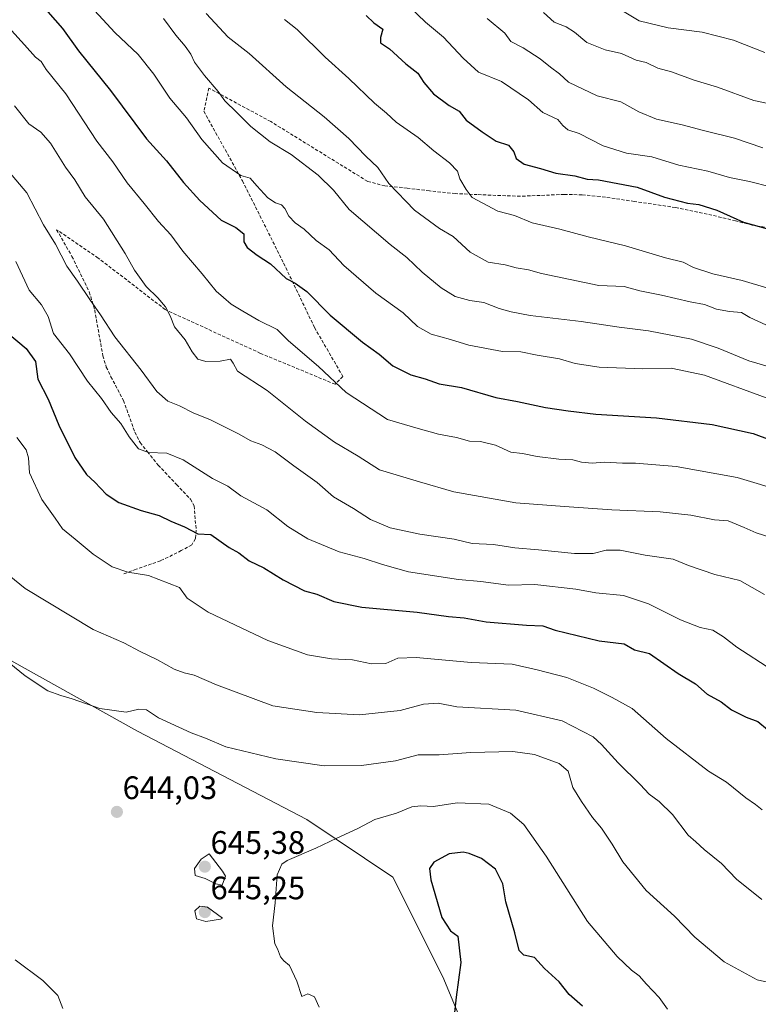
# Model space of a CAD drawing. Units: metres. Extents: x 625044 to 628514, y 4699481 to 4701856.
# Drawn here: x 625938 to 626166, y 4700679 to 4700982 of the extents above; entities that cross this region are included whole.
import ezdxf
from ezdxf.enums import TextEntityAlignment as Align

# ---------------------------------------------------------------- set-up
doc = ezdxf.new("R2010")
doc.units = ezdxf.units.M
doc.header["$MEASUREMENT"] = 0
doc.linetypes.add('TRAZOSX2', pattern=[1.5, 1, -0.5])
for name, color, linetype, lineweight in [('Arbolado forestal CxS', 92, 'Continuous', 0), ('Carátula', 7, 'Continuous', 5), ('Curva de nivel maestra', 36, 'Continuous', 30), ('Curva de nivel normal', 36, 'Continuous', 0), ('Matorral CxS', 135, 'Continuous', 0), ('Punto de cota en terreno', 7, 'Continuous', 0), ('Rótulo de punto de cota en terreno', 19, 'Continuous', 0), ('Senda', 19, 'TRAZOSX2', 0)]:
    doc.layers.add(name, color=color, linetype=linetype, lineweight=lineweight)
doc.styles.add('Arial', font='txt', dxfattribs={"height": 0.2})

# ---------------------------------------------------------------- blocks, each defined once
blk = doc.blocks.new('*U182')
at = {"layer": 'Curva de nivel normal', "color": 36, "linetype": 'Continuous', "lineweight": 0}
blk.add_polyline3d([(626099.38, 4700984.3, 560), (626102.65, 4700981.32, 560), (626106.39, 4700979.88, 560), (626109.01, 4700978.24, 560), (626112.72, 4700975.05, 560), (626118.46, 4700972.8, 560), (626123.5, 4700971.62, 560), (626127.97, 4700969.56, 560), (626131.06, 4700968.88, 560), (626134.64, 4700967.14, 560), (626138.83, 4700965.98, 560), (626145.89, 4700963.48, 560), (626153.06, 4700961.32, 560), (626164.2, 4700957.16, 560), (626170.6, 4700955.81, 560)], dxfattribs=at)
blk = doc.blocks.new('*U183')
at = {"layer": 'Curva de nivel normal', "color": 36, "linetype": 'Continuous', "lineweight": 0}
blk.add_polyline3d([(625930.47, 4700940.04, 615), (625940.1, 4700928.67, 615), (625945.31, 4700918.88, 615), (625948.96, 4700912.86, 615), (625952.48, 4700906.06, 615), (625955.76, 4700901.53, 615), (625959.5, 4700895.86, 615), (625962.88, 4700891.12, 615), (625967.21, 4700884.34, 615), (625975.38, 4700874.09, 615), (625980.18, 4700867.43, 615), (625983.57, 4700864.49, 615), (625987.14, 4700863.05, 615), (625991.59, 4700860.84, 615), (625996.58, 4700858.83, 615), (626005.41, 4700854.47, 615), (626009.15, 4700852.27, 615), (626012.58, 4700851.06, 615), (626016.64, 4700848.89, 615), (626022.48, 4700844.55, 615), (626029.6, 4700839.47, 615), (626034.64, 4700834.96, 615), (626040.81, 4700831.4, 615), (626046.12, 4700828.05, 615), (626052.18, 4700825.43, 615), (626061.24, 4700823.49, 615), (626071.85, 4700821.93, 615), (626077.43, 4700820.66, 615), (626083.98, 4700820.34, 615), (626090.59, 4700819.25, 615), (626097.82, 4700818.69, 615), (626108.96, 4700817.55, 615), (626114.75, 4700817.52, 615), (626118.7, 4700818.52, 615), (626123.05, 4700818.55, 615), (626130.7, 4700817.05, 615), (626139.35, 4700815.74, 615), (626144.1, 4700813.85, 615), (626152.22, 4700811.04, 615), (626159.92, 4700809.21, 615), (626167.56, 4700804.91, 615)], dxfattribs=at)
blk = doc.blocks.new('*U184')
at = {"layer": 'Curva de nivel normal', "color": 36, "linetype": 'Continuous', "lineweight": 0}
blk.add_polyline3d([(626082.04, 4700982.47, 565), (626087.48, 4700977.95, 565), (626089.35, 4700975.35, 565), (626093.13, 4700973.43, 565), (626098.41, 4700969.99, 565), (626101.56, 4700967.43, 565), (626104.35, 4700965.42, 565), (626107.13, 4700962.78, 565), (626115.96, 4700958.63, 565), (626123.24, 4700956.76, 565), (626128.8, 4700953.69, 565), (626134.28, 4700951.41, 565), (626142.19, 4700949.68, 565), (626148.68, 4700947.94, 565), (626158.27, 4700945.53, 565), (626167.04, 4700942.63, 565)], dxfattribs=at)
blk = doc.blocks.new('*U191')
at = {"layer": 'Curva de nivel normal', "color": 36, "linetype": 'Continuous', "lineweight": 0}
blk.add_polyline3d([(626166.79, 4700738.5, 630), (626164.75, 4700740.2, 630), (626161.78, 4700742.22, 630), (626155.77, 4700747.05, 630), (626150.32, 4700750.46, 630), (626137.17, 4700760.46, 630), (626126.7, 4700769.74, 630), (626120.6, 4700773.12, 630), (626114.85, 4700776.02, 630), (626106.64, 4700779.3, 630), (626097.46, 4700781.68, 630), (626089.77, 4700783.43, 630), (626077.11, 4700783.95, 630), (626060.11, 4700785.45, 630), (626054.45, 4700785.25, 630), (626050.78, 4700783.63, 630), (626046.41, 4700783.56, 630), (626040.52, 4700784.76, 630), (626034.09, 4700785.02, 630), (626026.65, 4700786.25, 630), (626014.42, 4700790.68, 630), (625995.98, 4700799.48, 630), (625989.54, 4700803.72, 630), (625987.15, 4700807.03, 630), (625977.65, 4700810.8, 630), (625971.26, 4700811.79, 630), (625966.41, 4700813.46, 630), (625960.61, 4700817.31, 630), (625955.04, 4700821.98, 630), (625951.09, 4700825.18, 630), (625948.85, 4700828.45, 630), (625944.7, 4700834.15, 630), (625940.95, 4700842.37, 630), (625940.62, 4700846.98, 630), (625939.88, 4700849.45, 630), (625937.06, 4700853.27, 630)], dxfattribs=at)
blk = doc.blocks.new('*U192')
at = {"layer": 'Curva de nivel normal', "color": 36, "linetype": 'Continuous', "lineweight": 0}
blk.add_polyline3d([(626173.77, 4700836.52, 605), (626159.1, 4700841, 605), (626140.33, 4700844.38, 605), (626127.79, 4700845.39, 605), (626123.74, 4700845.34, 605), (626118.07, 4700845.67, 605), (626114.44, 4700845.41, 605), (626111.08, 4700845.67, 605), (626108.44, 4700846.36, 605), (626104.11, 4700846.57, 605), (626097.46, 4700847.43, 605), (626092.92, 4700848.34, 605), (626089.33, 4700848.8, 605), (626084.63, 4700850.9, 605), (626080.02, 4700852.02, 605), (626076.62, 4700852.15, 605), (626072.62, 4700853.28, 605), (626067.07, 4700854.33, 605), (626060.03, 4700856.29, 605), (626051.35, 4700858.86, 605), (626038.53, 4700867.14, 605), (626030, 4700875.17, 605), (626020.78, 4700883.04, 605), (626017.28, 4700886.55, 605), (626011.6, 4700889.38, 605), (626006.75, 4700892.23, 605), (626003.11, 4700894.43, 605), (626000.78, 4700896.46, 605), (625998.45, 4700898.43, 605), (625994.22, 4700903.75, 605), (625988.2, 4700910.78, 605), (625984.56, 4700915.72, 605), (625980.76, 4700919.91, 605), (625976.32, 4700925.44, 605), (625971.04, 4700931.84, 605), (625966.64, 4700938.26, 605), (625961.69, 4700944.59, 605), (625952.1, 4700959.27, 605), (625946.1, 4700966.74, 605), (625944.52, 4700969.16, 605), (625942.76, 4700970.51, 605), (625939.37, 4700974.38, 605), (625932.4, 4700982, 605)], dxfattribs=at)
blk = doc.blocks.new('*U195')
at = {"layer": 'Curva de nivel normal', "color": 36, "linetype": 'Continuous', "lineweight": 0}
blk.add_polyline3d([(625936.7, 4700907.58, 620), (625940.8, 4700898.72, 620), (625944.66, 4700894.19, 620), (625946.66, 4700890.57, 620), (625948.38, 4700885.39, 620), (625953.26, 4700879.05, 620), (625958.81, 4700870.62, 620), (625963.14, 4700865.29, 620), (625966.15, 4700860.96, 620), (625969.15, 4700857.61, 620), (625971.67, 4700853.45, 620), (625974.51, 4700849.84, 620), (625977.66, 4700848.68, 620), (625983.31, 4700848.46, 620), (625988.32, 4700846.41, 620), (625997.32, 4700840.61, 620), (626002.07, 4700838.33, 620), (626006.05, 4700835.31, 620), (626014.12, 4700831.04, 620), (626020.61, 4700825.87, 620), (626026.8, 4700822.02, 620), (626036.43, 4700818, 620), (626044.15, 4700816.02, 620), (626049.78, 4700814.13, 620), (626057.77, 4700811.84, 620), (626073.25, 4700809.49, 620), (626080.13, 4700808.88, 620), (626088.61, 4700807.79, 620), (626096.77, 4700807.94, 620), (626109.4, 4700806.51, 620), (626115.56, 4700805.43, 620), (626124.07, 4700804.6, 620), (626131.77, 4700802.01, 620), (626141.63, 4700797.06, 620), (626147.67, 4700794.77, 620), (626151.59, 4700793.86, 620), (626154.94, 4700791.89, 620), (626159.02, 4700788.63, 620), (626169.76, 4700781.7, 620)], dxfattribs=at)
blk = doc.blocks.new('*U197')
at = {"layer": 'Curva de nivel normal', "color": 36, "linetype": 'Continuous', "lineweight": 0}
for points in [[(625936.53, 4700692.25, 640), (625945.02, 4700685.96, 640), (625949.64, 4700681.32, 640), (625951.17, 4700677.33, 640)], [(626170.73, 4700684.91, 640), (626165.27, 4700686.16, 640), (626155.13, 4700691.65, 640), (626146.04, 4700699.3, 640), (626139.81, 4700705.76, 640), (626131.01, 4700713.63, 640), (626123.83, 4700722.45, 640), (626120.62, 4700727.9, 640), (626117.31, 4700732.92, 640), (626114.54, 4700736.15, 640), (626111.17, 4700741.11, 640), (626108.46, 4700745.36, 640), (626107.02, 4700750.45, 640), (626104.27, 4700752.84, 640), (626096.62, 4700755.56, 640), (626089.93, 4700756.54, 640), (626077.03, 4700756.24, 640), (626067.29, 4700755.43, 640), (626060.76, 4700755.43, 640), (626053.81, 4700753.6, 640), (626043.26, 4700752.21, 640), (626031.82, 4700752.11, 640), (626016.92, 4700754.21, 640), (626001.44, 4700757.97, 640), (625995.16, 4700760.62, 640), (625990.79, 4700762.3, 640), (625980.74, 4700766.9, 640), (625977.03, 4700769.32, 640), (625974.61, 4700769.51, 640), (625970.72, 4700768.67, 640), (625962.61, 4700769.74, 640), (625954.12, 4700772.7, 640), (625950.62, 4700773.79, 640), (625946.64, 4700775.23, 640), (625939.56, 4700779.81, 640), (625927.97, 4700789.21, 640)]]:
    blk.add_polyline3d(points, dxfattribs=at)
blk = doc.blocks.new('*U203')
at = {"layer": 'Curva de nivel normal', "color": 36, "linetype": 'Continuous', "lineweight": 0}
blk.add_polyline3d([(626166.68, 4700710.88, 635), (626158.94, 4700717.1, 635), (626154.32, 4700721.93, 635), (626148.91, 4700726.29, 635), (626146.4, 4700728.68, 635), (626144.02, 4700730.71, 635), (626139.14, 4700737.04, 635), (626135.09, 4700741.13, 635), (626131.99, 4700743.38, 635), (626129.2, 4700746.38, 635), (626122.38, 4700753.05, 635), (626117.24, 4700758.69, 635), (626114.68, 4700761, 635), (626105.19, 4700765.93, 635), (626090.9, 4700769.21, 635), (626072.65, 4700770.3, 635), (626066.91, 4700771.39, 635), (626062.38, 4700771.08, 635), (626055.17, 4700769.14, 635), (626042.63, 4700767.81, 635), (626029.48, 4700768.56, 635), (626016.01, 4700770.61, 635), (625998.57, 4700777.06, 635), (625991.69, 4700780.01, 635), (625988.66, 4700780.7, 635), (625985.51, 4700781.84, 635), (625980.36, 4700784.75, 635), (625975.06, 4700787.32, 635), (625970.07, 4700790, 635), (625960.54, 4700794.13, 635), (625939.58, 4700806.7, 635), (625934.69, 4700810.74, 635)], dxfattribs=at)
blk = doc.blocks.new('*U204')
at = {"layer": 'Curva de nivel normal', "color": 36, "linetype": 'Continuous', "lineweight": 0}
blk.add_polyline3d([(625957.31, 4700989.06, 595), (625967.24, 4700978.16, 595), (625974.42, 4700971.39, 595), (625979.26, 4700965.28, 595), (625984.22, 4700957.88, 595), (625989.31, 4700951.86, 595), (625994.06, 4700945.13, 595), (626000.48, 4700937.94, 595), (626006.12, 4700934.03, 595), (626009.02, 4700933.26, 595), (626011.04, 4700930.82, 595), (626014.41, 4700927.16, 595), (626016.78, 4700925.58, 595), (626018.59, 4700925.04, 595), (626019.7, 4700923.91, 595), (626020.92, 4700921.5, 595), (626022.86, 4700919.44, 595), (626025.57, 4700917.48, 595), (626029.27, 4700914.05, 595), (626033.32, 4700911.1, 595), (626037.9, 4700906.28, 595), (626047.75, 4700897.74, 595), (626056.16, 4700891.75, 595), (626060.6, 4700887.53, 595), (626064.8, 4700885.12, 595), (626070.71, 4700883.54, 595), (626076.4, 4700881.72, 595), (626086.8, 4700879.84, 595), (626092.45, 4700879.68, 595), (626097.48, 4700878.69, 595), (626104.29, 4700877.55, 595), (626109.15, 4700876.13, 595), (626116.58, 4700874.99, 595), (626129.98, 4700874.5, 595), (626138.72, 4700874.7, 595), (626149.05, 4700872.49, 595), (626168.1, 4700865.55, 595)], dxfattribs=at)
blk = doc.blocks.new('*U208')
at = {"layer": 'Curva de nivel normal', "color": 36, "linetype": 'Continuous', "lineweight": 0}
blk.add_polyline3d([(625982.22, 4700982.46, 590), (625986.1, 4700977.33, 590), (625988.98, 4700973.89, 590), (625990.68, 4700971.48, 590), (625991.83, 4700969, 590), (625994.92, 4700964.87, 590), (625999.13, 4700959.99, 590), (626001.17, 4700957.06, 590), (626004.86, 4700953.5, 590), (626009.14, 4700949.15, 590), (626015.11, 4700944.38, 590), (626021.57, 4700940.48, 590), (626029.96, 4700934.2, 590), (626034.65, 4700929.55, 590), (626039.49, 4700923.53, 590), (626052.11, 4700912.76, 590), (626057.27, 4700908.76, 590), (626062, 4700904.27, 590), (626067.86, 4700899.46, 590), (626072.22, 4700896.78, 590), (626076.66, 4700895.48, 590), (626081.02, 4700894.92, 590), (626085.77, 4700893.04, 590), (626089.47, 4700892.07, 590), (626095.34, 4700890.89, 590), (626111.04, 4700889.06, 590), (626122.77, 4700887.26, 590), (626131.77, 4700886.21, 590), (626145.07, 4700883.62, 590), (626153.25, 4700880.85, 590), (626162.67, 4700876.94, 590), (626169.4, 4700875, 590)], dxfattribs=at)
blk = doc.blocks.new('*U210')
at = {"layer": 'Curva de nivel normal', "color": 36, "linetype": 'Continuous', "lineweight": 0}
blk.add_polyline3d([(626058, 4700986.1, 570), (626063, 4700981.31, 570), (626068.53, 4700976.71, 570), (626074.59, 4700970.23, 570), (626079.4, 4700965.88, 570), (626086.42, 4700963.01, 570), (626094.83, 4700957.42, 570), (626099.24, 4700953.49, 570), (626103.84, 4700951.33, 570), (626105.36, 4700949.43, 570), (626106.93, 4700948.08, 570), (626110.38, 4700947.04, 570), (626117.78, 4700943.24, 570), (626125, 4700940.92, 570), (626132.77, 4700939.82, 570), (626141.1, 4700937.27, 570), (626150.1, 4700935.4, 570), (626156.77, 4700933.44, 570), (626162.91, 4700932.18, 570), (626169.34, 4700930.54, 570)], dxfattribs=at)
blk = doc.blocks.new('*U211')
at = {"layer": 'Curva de nivel normal', "color": 36, "linetype": 'Continuous', "lineweight": 0}
blk.add_polyline3d([(626121.74, 4700986, 555), (626128.94, 4700981.76, 555), (626137.88, 4700979.53, 555), (626148.35, 4700978.19, 555), (626157.98, 4700975.82, 555), (626167.68, 4700971.94, 555)], dxfattribs=at)
blk = doc.blocks.new('*U217')
at = {"layer": 'Curva de nivel normal', "color": 36, "linetype": 'Continuous', "lineweight": 0}
blk.add_polyline3d([(626169.13, 4700822.55, 610), (626164.95, 4700823.86, 610), (626161.26, 4700825.52, 610), (626156.32, 4700827.56, 610), (626152.13, 4700827.95, 610), (626144.86, 4700829.37, 610), (626135.36, 4700830.42, 610), (626120.51, 4700830.97, 610), (626105.89, 4700832.01, 610), (626090.91, 4700833.19, 610), (626071.79, 4700836.58, 610), (626061.16, 4700839.65, 610), (626048.83, 4700843.35, 610), (626042.3, 4700847.54, 610), (626034.97, 4700851.9, 610), (626026.04, 4700858.3, 610), (626014.2, 4700867.79, 610), (626005.1, 4700873.69, 610), (626003.78, 4700876.21, 610), (626002.88, 4700877.47, 610), (625999.74, 4700876.87, 610), (625995.33, 4700876.7, 610), (625992.83, 4700877.47, 610), (625991.08, 4700879.68, 610), (625988.94, 4700883.4, 610), (625985.61, 4700887.42, 610), (625984.26, 4700890.84, 610), (625982.85, 4700893.57, 610), (625980.52, 4700896.31, 610), (625976.91, 4700899.85, 610), (625973.32, 4700904.85, 610), (625970.47, 4700910.04, 610), (625963.78, 4700920.56, 610), (625958.08, 4700927.46, 610), (625954.96, 4700932.67, 610), (625952.06, 4700936.62, 610), (625947.44, 4700944.05, 610), (625944.47, 4700947.38, 610), (625940.77, 4700950, 610), (625936.27, 4700955.5, 610)], dxfattribs=at)
blk = doc.blocks.new('*U222')
at = {"layer": 'Curva de nivel normal', "color": 36, "linetype": 'Continuous', "lineweight": 0}
blk.add_polyline3d([(626019.53, 4700982.11, 580), (626023.5, 4700979.04, 580), (626032.14, 4700970.49, 580), (626039.43, 4700963.97, 580), (626047.29, 4700956.38, 580), (626051, 4700953.26, 580), (626053.98, 4700950.51, 580), (626060.73, 4700945.72, 580), (626065.59, 4700941.7, 580), (626070.42, 4700937.92, 580), (626072.85, 4700935.4, 580), (626073.62, 4700933.03, 580), (626075.61, 4700929.69, 580), (626077.39, 4700927.29, 580), (626085.37, 4700923.1, 580), (626090.47, 4700921.71, 580), (626095.9, 4700919.51, 580), (626104.44, 4700917.51, 580), (626113.22, 4700915.19, 580), (626124.68, 4700912.38, 580), (626137, 4700908.72, 580), (626142.49, 4700907.31, 580), (626145.65, 4700905.68, 580), (626151.56, 4700903.75, 580), (626160.7, 4700901.65, 580), (626168.56, 4700899.3, 580)], dxfattribs=at)
blk = doc.blocks.new('*U223')
at = {"layer": 'Curva de nivel normal', "color": 36, "linetype": 'Continuous', "lineweight": 0}
blk.add_polyline3d([(625995.42, 4700984, 585), (626002.24, 4700976.74, 585), (626008.65, 4700971.61, 585), (626020.12, 4700961.35, 585), (626031.83, 4700952.16, 585), (626039.39, 4700945.44, 585), (626044.67, 4700939.99, 585), (626048.37, 4700936.48, 585), (626051.72, 4700931.6, 585), (626059.68, 4700923.34, 585), (626067.36, 4700917.68, 585), (626071.57, 4700915.23, 585), (626076.81, 4700910.4, 585), (626082.36, 4700907.37, 585), (626087.6, 4700906.53, 585), (626090.98, 4700905.56, 585), (626094.77, 4700904.99, 585), (626098.75, 4700903.89, 585), (626116.46, 4700900.19, 585), (626124.28, 4700899.87, 585), (626129.13, 4700898.55, 585), (626135.78, 4700897.2, 585), (626144.67, 4700895.14, 585), (626148.99, 4700894.28, 585), (626152.77, 4700892.84, 585), (626156.77, 4700892.08, 585), (626160.44, 4700891.82, 585), (626162.98, 4700890.26, 585), (626167.96, 4700888.07, 585)], dxfattribs=at)
blk = doc.blocks.new('*U230')
at = {"layer": 'Curva de nivel maestra', "color": 36, "linetype": 'Continuous', "lineweight": 30}
blk.add_polyline3d([(625930.92, 4700888.19, 625), (625939.96, 4700880.7, 625), (625942.78, 4700876.69, 625), (625943.48, 4700871.31, 625), (625946.72, 4700865.11, 625), (625949.94, 4700857.14, 625), (625954.9, 4700847.14, 625), (625958.52, 4700841.9, 625), (625961.1, 4700839.56, 625), (625964.53, 4700835.79, 625), (625968.44, 4700833.21, 625), (625975.42, 4700830.79, 625), (625980.89, 4700829.22, 625), (625984.48, 4700827.47, 625), (625988.69, 4700825.71, 625), (625992.88, 4700823.6, 625), (625996.89, 4700823.4, 625), (626002.5, 4700819.42, 625), (626005.5, 4700817.76, 625), (626008.63, 4700815.23, 625), (626013.14, 4700813.08, 625), (626019.14, 4700809.41, 625), (626025.76, 4700806.03, 625), (626029.53, 4700804.97, 625), (626034.8, 4700802.72, 625), (626043.45, 4700800.98, 625), (626060.45, 4700799.44, 625), (626070.11, 4700798.09, 625), (626074.94, 4700797.7, 625), (626081.73, 4700796.43, 625), (626094.13, 4700795.4, 625), (626099.25, 4700795.2, 625), (626102.99, 4700793.91, 625), (626116.56, 4700790.61, 625), (626124.24, 4700789.64, 625), (626127.51, 4700787.79, 625), (626132.11, 4700786.72, 625), (626140.9, 4700780.52, 625), (626146.27, 4700777.38, 625), (626149.84, 4700774.21, 625), (626154.2, 4700771.84, 625), (626157.34, 4700769.38, 625), (626161.86, 4700767.13, 625), (626165.45, 4700765.73, 625), (626168.48, 4700763.24, 625)], dxfattribs=at)
blk = doc.blocks.new('*U231')
at = {"layer": 'Curva de nivel maestra', "color": 36, "linetype": 'Continuous', "lineweight": 30}
blk.add_polyline3d([(626044.78, 4700983.4, 575), (626047.14, 4700981.11, 575), (626049.87, 4700979.19, 575), (626049.14, 4700976.61, 575), (626049.2, 4700974.93, 575), (626051.89, 4700973.05, 575), (626056.92, 4700968.5, 575), (626060.64, 4700965.56, 575), (626062.49, 4700962.69, 575), (626065.52, 4700959.22, 575), (626070.31, 4700955.68, 575), (626073.36, 4700953.9, 575), (626075.54, 4700951.09, 575), (626080.54, 4700947.47, 575), (626084.86, 4700944.62, 575), (626088.6, 4700943.39, 575), (626090.22, 4700941.39, 575), (626090.95, 4700939.27, 575), (626093.41, 4700937.5, 575), (626098.44, 4700936.22, 575), (626103.25, 4700934.77, 575), (626109.03, 4700934, 575), (626112.86, 4700932.88, 575), (626116.31, 4700932.75, 575), (626128.23, 4700930.43, 575), (626136.68, 4700927.4, 575), (626143.8, 4700925.56, 575), (626147.33, 4700925.14, 575), (626152.8, 4700923.39, 575), (626161.06, 4700919.65, 575), (626170.75, 4700917.01, 575)], dxfattribs=at)
blk = doc.blocks.new('*U233')
at = {"layer": 'Curva de nivel maestra', "color": 36, "linetype": 'Continuous', "lineweight": 30}
blk.add_polyline3d([(625946.64, 4700984.54, 600), (625951.16, 4700979.38, 600), (625956.05, 4700972.45, 600), (625965.87, 4700960.28, 600), (625976.98, 4700945.39, 600), (625983.22, 4700938.61, 600), (625988.47, 4700931.9, 600), (625993.42, 4700926.3, 600), (626000.02, 4700920.3, 600), (626004.56, 4700918, 600), (626006.99, 4700916.04, 600), (626007.02, 4700913.6, 600), (626008.04, 4700911.91, 600), (626011.13, 4700909.54, 600), (626015.29, 4700906.83, 600), (626020.09, 4700902.35, 600), (626022.81, 4700900.87, 600), (626026.49, 4700898.31, 600), (626033.61, 4700890.96, 600), (626043.62, 4700882.68, 600), (626048.77, 4700878.98, 600), (626053, 4700875.42, 600), (626058.46, 4700872.66, 600), (626062.92, 4700871.33, 600), (626067.2, 4700869.79, 600), (626074.15, 4700868.74, 600), (626084.67, 4700865.6, 600), (626091.35, 4700864.4, 600), (626100.07, 4700862.49, 600), (626106.98, 4700861.55, 600), (626115.52, 4700860.51, 600), (626134.21, 4700859.32, 600), (626151.41, 4700857.32, 600), (626164, 4700854.51, 600), (626179.74, 4700848.63, 600)], dxfattribs=at)
blk = doc.blocks.new('5PATER')
at = {"layer": 'Carátula', "linetype": 'Continuous', "lineweight": 5}
h = blk.add_hatch(color=250, dxfattribs=at)
edge = h.paths.add_edge_path()
edge.add_ellipse((0, 0.01), major_axis=(-1.33, -1.34), ratio=0.999422, start_angle=0, end_angle=360)

msp = doc.modelspace()

# ---------------------------------------------------------------- linework, layer by layer
at = {"layer": 'Arbolado forestal CxS', "color": 92, "linetype": 'Continuous', "lineweight": 0}
for points in [[(625881.23, 4700821.9, 644), (625915.6, 4700795.49, 640.99), (625974.27, 4700762.73, 641.09), (626026.44, 4700735.51, 644.27), (626052.95, 4700717.79, 648.28), (626068.37, 4700687.07, 649.64), (626084.64, 4700648.13, 651.69)], [(626084.64, 4700648.13, 651.69), (626068.37, 4700687.07, 649.64), (626052.95, 4700717.79, 648.28), (626026.44, 4700735.51, 644.27), (625974.27, 4700762.73, 641.09), (625915.6, 4700795.49, 640.99)]]:
    msp.add_polyline3d(points, dxfattribs=at)
at = {"layer": 'Curva de nivel maestra', "color": 36, "linetype": 'Continuous', "lineweight": 30}
for points in [[(626111.42, 4700678.02, 650), (626107.34, 4700681.63, 650), (626104.25, 4700685.53, 650), (626099.67, 4700689.62, 650), (626096.65, 4700692.97, 650), (626093.34, 4700693.77, 650), (626091.93, 4700695.2, 650), (626090.57, 4700700.58, 650), (626087.84, 4700710.12, 650), (626086.88, 4700715.76, 650), (626084.63, 4700720.25, 650), (626080.28, 4700723.52, 650), (626076.45, 4700725.06, 650), (626074.59, 4700725.52, 650), (626070.35, 4700724.94, 650), (626065.56, 4700722.4, 650), (626064.3, 4700720.42, 650), (626064.7, 4700716.95, 650), (626068.05, 4700705.29, 650), (626070.76, 4700701.24, 650), (626073.02, 4700699.63, 650)], [(626073.02, 4700699.63, 650), (626073.96, 4700691.48, 650), (626072.46, 4700680.82, 650), (626071.21, 4700669.45, 650)]]:
    msp.add_polyline3d(points, dxfattribs=at)
at = {"layer": 'Curva de nivel normal', "color": 36, "linetype": 'Continuous', "lineweight": 0}
for points in [[(626137.62, 4700677.12, 645), (626135.07, 4700680.66, 645), (626131.12, 4700684.74, 645), (626128.86, 4700687.37, 645), (626126.56, 4700689.08, 645), (626122.09, 4700693.27, 645), (626112.92, 4700704.07, 645), (626100.23, 4700724.21, 645), (626093.39, 4700734, 645), (626089.24, 4700737.45, 645), (626082.54, 4700740.31, 645), (626072.83, 4700740.65, 645), (626065.47, 4700739.58, 645), (626061.56, 4700739.78, 645), (626058.77, 4700739.4, 645), (626054.04, 4700737.51, 645), (626047.41, 4700735.54, 645), (626042.19, 4700732.72, 645), (626035.67, 4700729.82, 645), (626029.24, 4700726.73, 645), (626020.42, 4700722.93, 645), (626018.7, 4700721.73, 645), (626017.32, 4700718.46, 645), (626016.7, 4700709.87, 645), (626015.85, 4700702.8, 645), (626016.6, 4700697.24, 645), (626017.4, 4700695.68, 645), (626018.32, 4700693.26, 645), (626019.38, 4700691.99, 645), (626021.14, 4700690.56, 645), (626023.39, 4700685.74, 645), (626024.95, 4700681, 645), (626026.78, 4700681.85, 645), (626028.76, 4700680.87, 645), (626030.28, 4700677.72, 645)], [(626000.35, 4700715.3, 645), (626001.42, 4700718.03, 645), (626000.48, 4700719.63, 645), (625996.36, 4700724.97, 645), (625993.9, 4700723.35, 645), (625991.78, 4700720.43, 645), (625992.03, 4700718.31, 645), (625995.07, 4700717.35, 645), (625998.44, 4700715.72, 645), (626000.35, 4700715.3, 645)], [(625995.31, 4700704.05, 645), (625999.78, 4700704.79, 645), (626000.45, 4700705.15, 645), (625995.87, 4700708.48, 645), (625993.42, 4700708.83, 645), (625991.91, 4700707.42, 645), (625992.38, 4700704.91, 645), (625995.31, 4700704.05, 645)]]:
    msp.add_polyline3d(points, dxfattribs=at)
at = {"layer": 'Matorral CxS', "color": 135, "linetype": 'Continuous', "lineweight": 0}
for points in [[(625881.23, 4700821.9, 644), (625915.6, 4700795.49, 640.99), (625974.27, 4700762.73, 641.09), (626026.44, 4700735.51, 644.27), (626052.95, 4700717.79, 648.28), (626068.37, 4700687.07, 649.64), (626084.64, 4700648.13, 651.69)], [(625915.6, 4700795.49, 640.99), (625974.27, 4700762.73, 641.09), (626026.44, 4700735.51, 644.27), (626052.95, 4700717.79, 648.28), (626068.37, 4700687.07, 649.64), (626084.64, 4700648.13, 651.69)]]:
    msp.add_polyline3d(points, dxfattribs=at)
at = {"layer": 'Senda', "color": 19, "linetype": 'TRAZOSX2', "lineweight": 0}
msp.add_lwpolyline([(626169.03, 4700917.9), (626163.75, 4700918.76), (626158.62, 4700920.07), (626149.89, 4700922.16), (626140.1, 4700924.19), (626127.39, 4700926.06), (626116.83, 4700927.6), (626111.3, 4700928.09), (626105.79, 4700928.23), (626098.35, 4700927.91), (626092.24, 4700927.65), (626078.98, 4700928.16), (626072.22, 4700928.49), (626064.27, 4700929.3), (626057.39, 4700930.16), (626050.52, 4700930.84), (626045.2, 4700932.23), (626015.33, 4700950.67), (625996.28, 4700960.98), (625994.69, 4700953.84), (626006.6, 4700932.41), (626019.3, 4700907.01), (626028.82, 4700887.17), (626037.56, 4700872.08), (626035.17, 4700869.7), (626012.16, 4700879.23), (625982.79, 4700892.72), (625962.15, 4700908.6), (625949.32, 4700917.35), (625954.03, 4700909.12), (625959.39, 4700898.16), (625961.04, 4700892.57), (625963.55, 4700878.51), (625964.63, 4700875.02), (625966.04, 4700872.03), (625969.91, 4700864.7), (625973.43, 4700854.91), (625975.07, 4700851.72), (625977.31, 4700848.91), (625980.6, 4700844.79), (625986.26, 4700838.8), (625990.6, 4700834.25), (625991.69, 4700832.23), (625992.32, 4700824.76), (625992.07, 4700822.13), (625990.98, 4700820.2), (625987.75, 4700818.43), (625981.36, 4700815.27), (625973.78, 4700812.68), (625969.78, 4700811.17)], dxfattribs=at)

# ---------------------------------------------------------------- block references
at = {"layer": 'Curva de nivel maestra', "color": 36, "linetype": 'Continuous', "lineweight": 30}
for name in ['*U233', '*U231', '*U230']:
    msp.add_blockref(name, (0, 0), dxfattribs=at)
at = {"layer": 'Curva de nivel normal', "color": 36, "linetype": 'Continuous', "lineweight": 0}
for name in ['*U211', '*U217', '*U192', '*U204', '*U208', '*U223', '*U222', '*U210', '*U184', '*U182', '*U197', '*U203', '*U191', '*U195', '*U183']:
    msp.add_blockref(name, (0, 0), dxfattribs=at)
at = {"layer": 'Punto de cota en terreno', "linetype": 'Continuous', "lineweight": 0}
for p in [(625967.89, 4700737.88, 644.03), (625995, 4700721, 645.38), (625995, 4700707, 645.25)]:
    msp.add_blockref('5PATER', p, dxfattribs=at)

# ---------------------------------------------------------------- texts
at = {"layer": 'Rótulo de punto de cota en terreno', "color": 19, "linetype": 'Continuous', "lineweight": 0, "style": 'Arial'}
for s, p in [('644,03', (625969.65, 4700739.64)), ('645,38', (625996.76, 4700722.76)), ('645,25', (625996.76, 4700708.76))]:
    msp.add_text(s, height=7, dxfattribs=at).set_placement(p, align=Align.BOTTOM_LEFT)

doc.saveas('drawing.dxf')
